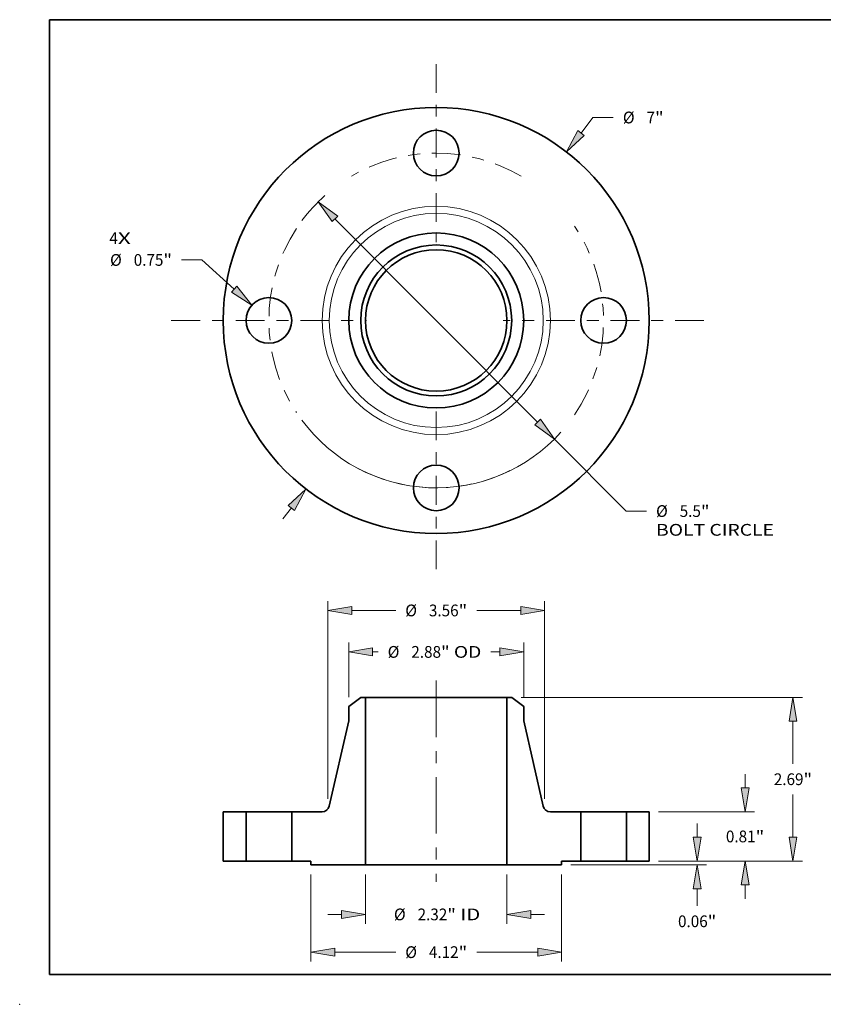
# Model space of a CAD drawing. Extents: x 0 to 10.8, y 0 to 8.3.
# Drawn here: x 0 to 6.7, y 0 to 8.3 of the extents above; entities that cross this region are included whole.
import ezdxf
from ezdxf.enums import TextEntityAlignment as Align

# ---------------------------------------------------------------- set-up
doc = ezdxf.new("R2010")
doc.units = 0
doc.header["$MEASUREMENT"] = 0
doc.linetypes.add('DASHDOT', pattern=[18.5, 12, -3, 0.5, -3])
doc.layers.get('0').update_dxf_attribs({"lineweight": 13})
doc.layers.add('1', color=7, linetype='Continuous', lineweight=13)
doc.styles.get("Standard").update_dxf_attribs({"font": 'isocp.shx'})

# ---------------------------------------------------------------- blocks, each defined once
blk = doc.blocks.new('BLOCK6')
at = {"color": 7, "lineweight": 13, "ltscale": 0.03937}
for s, p, p2 in [('4', (-5.372, 1.254), (-5.232, 1.254)), ('X', (-5.232, 1.254), (-5.018, 1.254))]:
    blk.add_text(s, height=0.193, dxfattribs=at).set_placement(p, p2, align=Align.FIT)
blk = doc.blocks.new('BLOCK7')
at = {"color": 7, "lineweight": 13, "ltscale": 0.008035}
blk.add_line((2.38, 3.08), (2.576, 3.334), dxfattribs=at)
at = {"color": 7, "lineweight": 13, "ltscale": 0.008333}
blk.add_line((2.576, 3.334), (2.91, 3.334), dxfattribs=at)
at = {"color": 7, "lineweight": 13, "ltscale": 0.005635}
blk.add_line((-2.518, -3.258), (-2.38, -3.08), dxfattribs=at)
at = {"color": 7, "lineweight": 13, "ltscale": 0.03937}
for points in [[(2.328, 3.12), (2.14, 2.769), (2.432, 3.04)], [(-2.328, -3.12), (-2.14, -2.769), (-2.432, -3.04)]]:
    blk.add_lwpolyline(points, close=True, dxfattribs=at)
for points in [[(2.328, 3.12), (2.14, 2.769), (2.328, 3.12), (2.432, 3.04)], [(-2.328, -3.12), (-2.14, -2.769), (-2.328, -3.12), (-2.432, -3.04)]]:
    blk.add_solid(points, dxfattribs=at)
for s, p, p2 in [('%%c', (3.067, 3.238), (3.26, 3.238)), ('7', (3.456, 3.238), (3.595, 3.238)), ('"', (3.595, 3.238), (3.737, 3.238))]:
    blk.add_text(s, height=0.193, dxfattribs=at).set_placement(p, p2, align=Align.FIT)
blk = doc.blocks.new('BLOCK8')
at = {"color": 7, "lineweight": 13, "ltscale": 0.008333}
blk.add_line((-3.851, 0.995), (-4.185, 0.995), dxfattribs=at)
at = {"color": 7, "lineweight": 13, "ltscale": 0.017926}
blk.add_line((-3.319, 0.514), (-3.851, 0.995), dxfattribs=at)
at = {"color": 7, "lineweight": 13, "ltscale": 0.03937}
blk.add_lwpolyline([(-3.363, 0.466), (-3.028, 0.251), (-3.275, 0.563)], close=True, dxfattribs=at)
blk.add_solid([(-3.363, 0.466), (-3.028, 0.251), (-3.363, 0.466), (-3.275, 0.563)], dxfattribs=at)
for s, p, p2 in [('%%c', (-5.36, 0.898), (-5.167, 0.898)), ('0.75', (-4.971, 0.898), (-4.483, 0.898)), ('"', (-4.483, 0.898), (-4.342, 0.898))]:
    blk.add_text(s, height=0.193, dxfattribs=at).set_placement(p, p2, align=Align.FIT)
blk = doc.blocks.new('BLOCK9')
at = {"color": 7, "lineweight": 13, "ltscale": 0.03937}
for p, q in [((-1.665, 1.67), (1.665, -1.67)), ((1.942, -1.948), (3.122, -3.131))]:
    blk.add_line(p, q, dxfattribs=at)
at = {"color": 7, "lineweight": 13, "ltscale": 0.008333}
blk.add_line((3.122, -3.131), (3.455, -3.131), dxfattribs=at)
at = {"color": 7, "lineweight": 13, "ltscale": 0.03937}
for points in [[(-1.618, 1.716), (-1.942, 1.948), (-1.711, 1.624)], [(1.618, -1.716), (1.942, -1.948), (1.711, -1.624)]]:
    blk.add_lwpolyline(points, close=True, dxfattribs=at)
for start, end in [(131.6949, 143.3951), (216.6049, 318.1284)]:
    blk.add_arc((0, 0), 2.75, start, end, dxfattribs=at)
for points in [[(-1.618, 1.716), (-1.942, 1.948), (-1.618, 1.716), (-1.711, 1.624)], [(1.618, -1.716), (1.942, -1.948), (1.618, -1.716), (1.711, -1.624)]]:
    blk.add_solid(points, dxfattribs=at)
for s, height, p, p2 in [('%%c', 0.193, (3.612, -3.228), (3.805, -3.228)), ('5.5', 0.193, (4.001, -3.228), (4.349, -3.228)), ('"', 0.193, (4.349, -3.228), (4.491, -3.228)), ('BOLT CIRCLE', 0.19299, (3.612, -3.536), (5.549, -3.536))]:
    blk.add_text(s, height=height, dxfattribs=at).set_placement(p, p2, align=Align.FIT)
blk = doc.blocks.new('BLOCK10')
at = {"color": 7, "linetype": 'DASHDOT', "lineweight": 13, "ltscale": 0.03937}
blk.add_line((-4.353, 0), (-1.147, 0), dxfattribs=at)
blk.add_arc((0, 0), 2.75, 146.6118, 213.3882, dxfattribs=at)
blk = doc.blocks.new('BLOCK11')
at = {"color": 7, "linetype": 'DASHDOT', "lineweight": 13, "ltscale": 0.03937}
blk.add_line((0, 4.213), (0, 1.287), dxfattribs=at)
blk.add_arc((0, 0), 2.75, 59.526, 120.474, dxfattribs=at)
blk = doc.blocks.new('BLOCK12')
at = {"color": 7, "linetype": 'DASHDOT', "lineweight": 13, "ltscale": 0.03937}
blk.add_line((4.399, 0), (1.101, 0), dxfattribs=at)
blk.add_arc((0, 0), 2.75, 325.6404, 34.3596, dxfattribs=at)
blk = doc.blocks.new('BLOCK13')
at = {"color": 7, "linetype": 'DASHDOT', "lineweight": 13, "ltscale": 0.03937}
blk.add_line((0, -4.088), (0, -1.412), dxfattribs=at)
blk.add_arc((0, 0), 2.75, 242.1164, 297.8836, dxfattribs=at)
blk = doc.blocks.new('BLOCK14')
at = {"color": 7, "lineweight": 13, "ltscale": 0.03937}
for p, q in [((-1.161, -0.217), (-1.161, -1.03)), ((1.161, -0.217), (1.161, -1.03))]:
    blk.add_line(p, q, dxfattribs=at)
at = {"color": 7, "lineweight": 13, "ltscale": 0.005635}
for p, q in [((-1.779, -0.876), (-1.554, -0.876)), ((1.554, -0.876), (1.779, -0.876))]:
    blk.add_line(p, q, dxfattribs=at)
at = {"color": 7, "lineweight": 13, "ltscale": 0.03937}
for points in [[(-1.554, -0.941), (-1.161, -0.876), (-1.554, -0.811)], [(1.554, -0.811), (1.161, -0.876), (1.554, -0.941)]]:
    blk.add_lwpolyline(points, close=True, dxfattribs=at)
for points in [[(-1.554, -0.941), (-1.161, -0.876), (-1.554, -0.941), (-1.554, -0.811)], [(1.554, -0.811), (1.161, -0.876), (1.554, -0.811), (1.554, -0.941)]]:
    blk.add_solid(points, dxfattribs=at)
for s, p, p2 in [('%%c', (-0.695, -0.972), (-0.502, -0.972)), ('2.32', (-0.306, -0.972), (0.182, -0.972)), ('"', (0.182, -0.972), (0.323, -0.972)), (' ID', (0.323, -0.972), (0.724, -0.972))]:
    blk.add_text(s, height=0.193, dxfattribs=at).set_placement(p, p2, align=Align.FIT)
blk = doc.blocks.new('BLOCK15')
at = {"color": 7, "lineweight": 13, "ltscale": 0.03937}
for p, q in [((-1.438, 2.693), (-1.438, 3.592)), ((1.438, 2.693), (1.438, 3.592))]:
    blk.add_line(p, q, dxfattribs=at)
at = {"color": 7, "lineweight": 13, "ltscale": 0.00225}
blk.add_line((-1.045, 3.438), (-0.955, 3.438), dxfattribs=at)
at = {"color": 7, "lineweight": 13, "ltscale": 0.003691}
blk.add_line((0.898, 3.438), (1.045, 3.438), dxfattribs=at)
at = {"color": 7, "lineweight": 13, "ltscale": 0.03937}
for points in [[(-1.045, 3.503), (-1.438, 3.438), (-1.045, 3.372)], [(1.045, 3.372), (1.438, 3.438), (1.045, 3.503)]]:
    blk.add_lwpolyline(points, close=True, dxfattribs=at)
for points in [[(-1.045, 3.503), (-1.438, 3.438), (-1.045, 3.503), (-1.045, 3.372)], [(1.045, 3.372), (1.438, 3.438), (1.045, 3.372), (1.045, 3.503)]]:
    blk.add_solid(points, dxfattribs=at)
for s, p, p2 in [('%%c', (-0.798, 3.341), (-0.605, 3.341)), ('2.88', (-0.409, 3.341), (0.079, 3.341)), ('"', (0.079, 3.341), (0.22, 3.341)), (' OD', (0.22, 3.341), (0.741, 3.341))]:
    blk.add_text(s, height=0.193, dxfattribs=at).set_placement(p, p2, align=Align.FIT)
blk = doc.blocks.new('BLOCK16')
at = {"color": 7, "lineweight": 13, "ltscale": 0.03937}
for p, q in [((-2.06, -0.217), (-2.06, -1.649)), ((2.06, -0.217), (2.06, -1.649)), ((-1.668, -1.495), (-0.666, -1.495)), ((0.666, -1.495), (1.668, -1.495))]:
    blk.add_line(p, q, dxfattribs=at)
for points in [[(-1.668, -1.43), (-2.06, -1.495), (-1.668, -1.56)], [(1.668, -1.56), (2.06, -1.495), (1.668, -1.43)]]:
    blk.add_lwpolyline(points, close=True, dxfattribs=at)
for points in [[(-1.668, -1.43), (-2.06, -1.495), (-1.668, -1.43), (-1.668, -1.56)], [(1.668, -1.56), (2.06, -1.495), (1.668, -1.56), (1.668, -1.43)]]:
    blk.add_solid(points, dxfattribs=at)
for s, p, p2 in [('%%c', (-0.509, -1.592), (-0.316, -1.592)), ('4.12', (-0.12, -1.592), (0.368, -1.592)), ('"', (0.368, -1.592), (0.509, -1.592))]:
    blk.add_text(s, height=0.193, dxfattribs=at).set_placement(p, p2, align=Align.FIT)
blk = doc.blocks.new('BLOCK17')
at = {"color": 7, "lineweight": 13, "ltscale": 0.03937}
for p, q in [((-1.78, 1.026), (-1.78, 4.273)), ((1.78, 1.026), (1.78, 4.273))]:
    blk.add_line(p, q, dxfattribs=at)
at = {"color": 7, "lineweight": 13, "ltscale": 0.018042}
for p, q in [((-1.388, 4.119), (-0.666, 4.119)), ((0.666, 4.119), (1.388, 4.119))]:
    blk.add_line(p, q, dxfattribs=at)
at = {"color": 7, "lineweight": 13, "ltscale": 0.03937}
for points in [[(-1.388, 4.184), (-1.78, 4.119), (-1.388, 4.054)], [(1.388, 4.054), (1.78, 4.119), (1.388, 4.184)]]:
    blk.add_lwpolyline(points, close=True, dxfattribs=at)
for points in [[(-1.388, 4.184), (-1.78, 4.119), (-1.388, 4.184), (-1.388, 4.054)], [(1.388, 4.054), (1.78, 4.119), (1.388, 4.054), (1.388, 4.184)]]:
    blk.add_solid(points, dxfattribs=at)
for s, p, p2 in [('%%c', (-0.509, 4.022), (-0.316, 4.022)), ('3.56', (-0.12, 4.022), (0.368, 4.022)), ('"', (0.368, 4.022), (0.509, 4.022))]:
    blk.add_text(s, height=0.193, dxfattribs=at).set_placement(p, p2, align=Align.FIT)
blk = doc.blocks.new('BLOCK18')
at = {"color": 7, "lineweight": 13, "ltscale": 0.005635}
blk.add_line((4.287, 0.392), (4.287, 0.618), dxfattribs=at)
at = {"color": 7, "lineweight": 13, "ltscale": 0.03937}
for p, q in [((3.654, 0), (4.442, 0)), ((2.214, -0.062), (4.442, -0.062))]:
    blk.add_line(p, q, dxfattribs=at)
at = {"color": 7, "lineweight": 13, "ltscale": 0.00701}
blk.add_line((4.287, -0.735), (4.287, -0.455), dxfattribs=at)
at = {"color": 7, "lineweight": 13, "ltscale": 0.03937}
for points in [[(4.222, 0.392), (4.287, 0), (4.353, 0.392)], [(4.353, -0.455), (4.287, -0.062), (4.222, -0.455)]]:
    blk.add_lwpolyline(points, close=True, dxfattribs=at)
for points in [[(4.222, 0.392), (4.287, 0), (4.222, 0.392), (4.353, 0.392)], [(4.353, -0.455), (4.287, -0.062), (4.353, -0.455), (4.222, -0.455)]]:
    blk.add_solid(points, dxfattribs=at)
for s, p, p2 in [('0.06', (3.973, -1.085), (4.461, -1.085)), ('"', (4.461, -1.085), (4.602, -1.085))]:
    blk.add_text(s, height=0.193, dxfattribs=at).set_placement(p, p2, align=Align.FIT)
blk = doc.blocks.new('BLOCK19')
at = {"color": 7, "lineweight": 13, "ltscale": 0.005635}
for p, q in [((5.075, 1.202), (5.075, 1.428)), ((5.075, -0.618), (5.075, -0.392))]:
    blk.add_line(p, q, dxfattribs=at)
at = {"color": 7, "lineweight": 13, "ltscale": 0.03937}
for p, q in [((3.654, 0.81), (5.229, 0.81)), ((3.654, 0), (5.229, 0))]:
    blk.add_line(p, q, dxfattribs=at)
for points in [[(5.009, 1.202), (5.075, 0.81), (5.14, 1.202)], [(5.14, -0.392), (5.075, 0), (5.009, -0.392)]]:
    blk.add_lwpolyline(points, close=True, dxfattribs=at)
for points in [[(5.009, 1.202), (5.075, 0.81), (5.009, 1.202), (5.14, 1.202)], [(5.14, -0.392), (5.075, 0), (5.14, -0.392), (5.009, -0.392)]]:
    blk.add_solid(points, dxfattribs=at)
for s, p, p2 in [('0.81', (4.76, 0.309), (5.248, 0.309)), ('"', (5.248, 0.309), (5.39, 0.309))]:
    blk.add_text(s, height=0.193, dxfattribs=at).set_placement(p, p2, align=Align.FIT)
blk = doc.blocks.new('BLOCK20')
at = {"color": 7, "lineweight": 13, "ltscale": 0.03937}
for p, q in [((1.395, 2.69), (6.017, 2.69)), ((3.654, 0), (6.017, 0))]:
    blk.add_line(p, q, dxfattribs=at)
at = {"color": 7, "lineweight": 13, "ltscale": 0.017487}
for p, q in [((5.862, 1.598), (5.862, 2.298)), ((5.862, 0.392), (5.862, 1.092))]:
    blk.add_line(p, q, dxfattribs=at)
at = {"color": 7, "lineweight": 13, "ltscale": 0.03937}
for points in [[(5.928, 2.298), (5.862, 2.69), (5.797, 2.298)], [(5.797, 0.392), (5.862, 0), (5.928, 0.392)]]:
    blk.add_lwpolyline(points, close=True, dxfattribs=at)
for points in [[(5.928, 2.298), (5.862, 2.69), (5.928, 2.298), (5.797, 2.298)], [(5.797, 0.392), (5.862, 0), (5.797, 0.392), (5.928, 0.392)]]:
    blk.add_solid(points, dxfattribs=at)
for s, p, p2 in [('2.69', (5.547, 1.249), (6.035, 1.249)), ('"', (6.035, 1.249), (6.177, 1.249))]:
    blk.add_text(s, height=0.193, dxfattribs=at).set_placement(p, p2, align=Align.FIT)
blk = doc.blocks.new('BLOCK21')
at = {"color": 7, "lineweight": 5, "ltscale": 0.03937}
for p, q in [((-3.5, 0), (-3.5, 0.81)), ((-3.125, 0.81), (-3.125, 0))]:
    blk.add_line(p, q, dxfattribs=at)
at = {"color": 7, "lineweight": 5, "ltscale": 0.009375}
for p, q in [((-3.5, 0.81), (-3.125, 0.81)), ((-3.125, 0), (-3.5, 0))]:
    blk.add_line(p, q, dxfattribs=at)
blk = doc.blocks.new('BLOCK22')
at = {"color": 7, "lineweight": 5, "ltscale": 0.006216}
blk.add_line((-1.438, 2.539), (-1.24, 2.69), dxfattribs=at)
at = {"color": 7, "lineweight": 5, "ltscale": 0.001969}
blk.add_line((-1.24, 2.69), (-1.161, 2.69), dxfattribs=at)
at = {"color": 7, "lineweight": 5, "ltscale": 0.03937}
for p, q in [((-1.161, 2.69), (-1.161, -0.062)), ((-1.759, 0.903), (-1.438, 2.302)), ((-2.375, 0), (-2.375, 0.81)), ((-1.161, -0.062), (-2.06, -0.062))]:
    blk.add_line(p, q, dxfattribs=at)
at = {"color": 7, "lineweight": 5, "ltscale": 0.005906}
blk.add_line((-1.438, 2.302), (-1.438, 2.539), dxfattribs=at)
at = {"color": 7, "lineweight": 5, "ltscale": 0.012485}
blk.add_line((-2.375, 0.81), (-1.876, 0.81), dxfattribs=at)
at = {"color": 7, "lineweight": 5, "ltscale": 0.000212356}
for p, q in [((-1.876, 0.81), (-1.867, 0.81)), ((-1.811, 0.829), (-1.804, 0.834)), ((-1.767, 0.879), (-1.764, 0.887))]:
    blk.add_line(p, q, dxfattribs=at)
at = {"color": 7, "lineweight": 5, "ltscale": 0.000212357}
for p, q in [((-1.867, 0.81), (-1.859, 0.811)), ((-1.804, 0.834), (-1.798, 0.839))]:
    blk.add_line(p, q, dxfattribs=at)
at = {"color": 7, "lineweight": 5, "ltscale": 0.00021236}
blk.add_line((-1.859, 0.811), (-1.85, 0.813), dxfattribs=at)
at = {"color": 7, "lineweight": 5, "ltscale": 0.000212361}
blk.add_line((-1.85, 0.813), (-1.842, 0.815), dxfattribs=at)
at = {"color": 7, "lineweight": 5, "ltscale": 0.000212359}
for p, q in [((-1.842, 0.815), (-1.834, 0.817)), ((-1.798, 0.839), (-1.791, 0.845)), ((-1.78, 0.857), (-1.775, 0.864))]:
    blk.add_line(p, q, dxfattribs=at)
at = {"color": 7, "lineweight": 5, "ltscale": 0.000212358}
for p, q in [((-1.834, 0.817), (-1.826, 0.821)), ((-1.785, 0.851), (-1.78, 0.857))]:
    blk.add_line(p, q, dxfattribs=at)
at = {"color": 7, "lineweight": 5, "ltscale": 0.000212355}
for p, q in [((-1.826, 0.821), (-1.819, 0.824)), ((-1.771, 0.872), (-1.767, 0.879)), ((-1.761, 0.895), (-1.759, 0.903))]:
    blk.add_line(p, q, dxfattribs=at)
at = {"color": 7, "lineweight": 5, "ltscale": 0.000212354}
for p, q in [((-1.819, 0.824), (-1.811, 0.829)), ((-1.764, 0.887), (-1.761, 0.895))]:
    blk.add_line(p, q, dxfattribs=at)
at = {"color": 7, "lineweight": 5, "ltscale": 0.000212363}
blk.add_line((-1.791, 0.845), (-1.785, 0.851), dxfattribs=at)
at = {"color": 7, "lineweight": 5, "ltscale": 0.000212353}
blk.add_line((-1.775, 0.864), (-1.771, 0.872), dxfattribs=at)
at = {"color": 7, "lineweight": 5, "ltscale": 0.007875}
blk.add_line((-2.06, 0), (-2.375, 0), dxfattribs=at)
at = {"color": 7, "lineweight": 5, "ltscale": 0.001562}
blk.add_line((-2.06, -0.062), (-2.06, 0), dxfattribs=at)
blk = doc.blocks.new('BLOCK23')
at = {"color": 7, "lineweight": 5, "ltscale": 0.03937}
for p, q in [((1.161, -0.062), (1.161, 2.69)), ((1.438, 2.302), (1.759, 0.903)), ((2.375, 0.81), (2.375, 0)), ((2.06, -0.062), (1.161, -0.062))]:
    blk.add_line(p, q, dxfattribs=at)
at = {"color": 7, "lineweight": 5, "ltscale": 0.001969}
blk.add_line((1.161, 2.69), (1.24, 2.69), dxfattribs=at)
at = {"color": 7, "lineweight": 5, "ltscale": 0.006216}
blk.add_line((1.24, 2.69), (1.438, 2.539), dxfattribs=at)
at = {"color": 7, "lineweight": 5, "ltscale": 0.005906}
blk.add_line((1.438, 2.539), (1.438, 2.302), dxfattribs=at)
at = {"color": 7, "lineweight": 5, "ltscale": 0.000212355}
for p, q in [((1.759, 0.903), (1.761, 0.895)), ((1.767, 0.879), (1.771, 0.872)), ((1.819, 0.824), (1.826, 0.821))]:
    blk.add_line(p, q, dxfattribs=at)
at = {"color": 7, "lineweight": 5, "ltscale": 0.000212354}
for p, q in [((1.761, 0.895), (1.764, 0.887)), ((1.811, 0.829), (1.819, 0.824))]:
    blk.add_line(p, q, dxfattribs=at)
at = {"color": 7, "lineweight": 5, "ltscale": 0.000212356}
for p, q in [((1.764, 0.887), (1.767, 0.879)), ((1.804, 0.834), (1.811, 0.829)), ((1.867, 0.81), (1.876, 0.81))]:
    blk.add_line(p, q, dxfattribs=at)
at = {"color": 7, "lineweight": 5, "ltscale": 0.000212353}
blk.add_line((1.771, 0.872), (1.775, 0.864), dxfattribs=at)
at = {"color": 7, "lineweight": 5, "ltscale": 0.000212359}
for p, q in [((1.775, 0.864), (1.78, 0.857)), ((1.791, 0.845), (1.798, 0.839)), ((1.834, 0.817), (1.842, 0.815))]:
    blk.add_line(p, q, dxfattribs=at)
at = {"color": 7, "lineweight": 5, "ltscale": 0.000212358}
for p, q in [((1.78, 0.857), (1.785, 0.851)), ((1.826, 0.821), (1.834, 0.817))]:
    blk.add_line(p, q, dxfattribs=at)
at = {"color": 7, "lineweight": 5, "ltscale": 0.000212363}
blk.add_line((1.785, 0.851), (1.791, 0.845), dxfattribs=at)
at = {"color": 7, "lineweight": 5, "ltscale": 0.000212357}
for p, q in [((1.798, 0.839), (1.804, 0.834)), ((1.859, 0.811), (1.867, 0.81))]:
    blk.add_line(p, q, dxfattribs=at)
at = {"color": 7, "lineweight": 5, "ltscale": 0.000212361}
blk.add_line((1.842, 0.815), (1.85, 0.813), dxfattribs=at)
at = {"color": 7, "lineweight": 5, "ltscale": 0.00021236}
blk.add_line((1.85, 0.813), (1.859, 0.811), dxfattribs=at)
at = {"color": 7, "lineweight": 5, "ltscale": 0.012485}
blk.add_line((1.876, 0.81), (2.375, 0.81), dxfattribs=at)
at = {"color": 7, "lineweight": 5, "ltscale": 0.007875}
blk.add_line((2.375, 0), (2.06, 0), dxfattribs=at)
at = {"color": 7, "lineweight": 5, "ltscale": 0.001562}
blk.add_line((2.06, 0), (2.06, -0.062), dxfattribs=at)
blk = doc.blocks.new('BLOCK24')
at = {"color": 7, "lineweight": 5, "ltscale": 0.03937}
for p, q in [((3.125, 0), (3.125, 0.81)), ((3.5, 0.81), (3.5, 0))]:
    blk.add_line(p, q, dxfattribs=at)
at = {"color": 7, "lineweight": 5, "ltscale": 0.009375}
for p, q in [((3.125, 0.81), (3.5, 0.81)), ((3.5, 0), (3.125, 0))]:
    blk.add_line(p, q, dxfattribs=at)

msp = doc.modelspace()

# ---------------------------------------------------------------- linework, layer by layer
at = {"color": 7, "linetype": 'DASHDOT', "lineweight": 13, "ltscale": 0.03937}
msp.add_line((3.4908, 2.7119), (3.4908, 1.0274), dxfattribs=at)
at = {"color": 7, "lineweight": 35, "ltscale": 0.00317}
for p, q in [((2.8583, 2.5716), (2.7577, 2.4944)), ((4.1234, 2.5716), (4.224, 2.4944))]:
    msp.add_line(p, q, dxfattribs=at)
at = {"color": 7, "lineweight": 35, "ltscale": 0.001004}
for p, q in [((2.8985, 2.5716), (2.8583, 2.5716)), ((4.1234, 2.5716), (4.0832, 2.5716))]:
    msp.add_line(p, q, dxfattribs=at)
at = {"color": 7, "lineweight": 35, "ltscale": 0.03937}
for p, q in [((2.8985, 2.5716), (2.8985, 1.1678)), ((2.8985, 2.5716), (3.7748, 2.5716)), ((4.0832, 2.5716), (4.0832, 1.1678)), ((2.8985, 1.1678), (3.7748, 1.1678))]:
    msp.add_line(p, q, dxfattribs=at)
at = {"color": 7, "lineweight": 35, "ltscale": 0.007709}
for p, q in [((3.7748, 2.5716), (4.0832, 2.5716)), ((3.7748, 1.1678), (4.0832, 1.1678))]:
    msp.add_line(p, q, dxfattribs=at)
at = {"color": 7, "lineweight": 35, "ltscale": 0.003012}
for p, q in [((2.7577, 2.4944), (2.7577, 2.3739)), ((4.224, 2.4944), (4.224, 2.3739))]:
    msp.add_line(p, q, dxfattribs=at)
at = {"color": 7, "lineweight": 35, "ltscale": 0.018304}
for p, q in [((2.7577, 2.3739), (2.5939, 1.6603)), ((4.224, 2.3739), (4.3877, 1.6603))]:
    msp.add_line(p, q, dxfattribs=at)
at = {"color": 7, "lineweight": 35, "ltscale": 0.010328}
for p, q in [((1.7058, 1.6128), (1.7058, 1.1997)), ((1.8971, 1.6128), (1.8971, 1.1997)), ((2.2796, 1.6128), (2.2796, 1.1997)), ((4.7021, 1.6128), (4.7021, 1.1997)), ((5.0846, 1.6128), (5.0846, 1.1997)), ((5.2758, 1.6128), (5.2758, 1.1997))]:
    msp.add_line(p, q, dxfattribs=at)
at = {"color": 7, "lineweight": 35, "ltscale": 0.004781}
for p, q in [((1.8971, 1.6128), (1.7058, 1.6128)), ((5.2758, 1.6128), (5.0846, 1.6128)), ((1.8971, 1.1997), (1.7058, 1.1997)), ((5.2758, 1.1997), (5.0846, 1.1997))]:
    msp.add_line(p, q, dxfattribs=at)
at = {"color": 7, "lineweight": 35, "ltscale": 0.000585308}
for p, q in [((1.8971, 1.6128), (1.9205, 1.6128)), ((4.7021, 1.6128), (4.7255, 1.6128)), ((1.8971, 1.1997), (1.9205, 1.1997)), ((4.7021, 1.1997), (4.7255, 1.1997))]:
    msp.add_line(p, q, dxfattribs=at)
at = {"color": 7, "lineweight": 35, "ltscale": 0.008977}
for p, q in [((1.9205, 1.6128), (2.2796, 1.6128)), ((4.7255, 1.6128), (5.0846, 1.6128)), ((1.9205, 1.1997), (2.2796, 1.1997)), ((4.7255, 1.1997), (5.0846, 1.1997))]:
    msp.add_line(p, q, dxfattribs=at)
at = {"color": 7, "lineweight": 35, "ltscale": 0.006368}
for p, q in [((2.5343, 1.6128), (2.2796, 1.6128)), ((4.7021, 1.6128), (4.4474, 1.6128))]:
    msp.add_line(p, q, dxfattribs=at)
at = {"color": 7, "lineweight": 35, "ltscale": 0.004016}
for p, q in [((2.4402, 1.1997), (2.2796, 1.1997)), ((4.7021, 1.1997), (4.5414, 1.1997))]:
    msp.add_line(p, q, dxfattribs=at)
at = {"color": 7, "lineweight": 35, "ltscale": 0.000796875}
for p, q in [((2.4402, 1.1997), (2.4402, 1.1678)), ((4.5414, 1.1997), (4.5414, 1.1678))]:
    msp.add_line(p, q, dxfattribs=at)
at = {"color": 7, "lineweight": 35, "ltscale": 0.011456}
for p, q in [((2.8985, 1.1678), (2.4402, 1.1678)), ((4.5414, 1.1678), (4.0832, 1.1678))]:
    msp.add_line(p, q, dxfattribs=at)
at = {"color": 7, "lineweight": 35, "ltscale": 0.03937}
for points in [[(2.5343, 1.6128, 0.349581), (2.5939, 1.6603)], [(4.3877, 1.6603, 0.349581), (4.4474, 1.6128)]]:
    msp.add_lwpolyline(points, format="xyb", dxfattribs=at)
for centre, radius in [((3.4908, 5.7298), 1.785), ((3.4908, 7.1323), 0.1913), ((3.4908, 5.7298), 0.7331), ((3.4908, 5.7298), 0.6325), ((3.4908, 5.7298), 0.5924), ((2.0883, 5.7298), 0.1913), ((4.8933, 5.7298), 0.1913), ((3.4908, 4.3273), 0.1913)]:
    msp.add_circle(centre, radius, dxfattribs=at)
at = {"color": 7, "lineweight": 13, "ltscale": 0.03937}
for radius in [0.9565, 0.8969]:
    msp.add_circle((3.4908, 5.7298), radius, dxfattribs=at)
at = {"color": 7, "lineweight": 5, "ltscale": 0.03937}
msp.add_point((0, 0), dxfattribs=at)
at = {"layer": '1', "color": 7, "lineweight": 35, "ltscale": 0.03937}
for p, q in [((0.25, 0.25), (0.25, 8.25)), ((0.25, 8.25), (10.75, 8.25)), ((0.25, 0.25), (10.75, 0.25))]:
    msp.add_line(p, q, dxfattribs=at)

# ---------------------------------------------------------------- block references
at = {"lineweight": 0, "xscale": 0.51, "yscale": 0.51, "zscale": 0.51}
for name, p in [('BLOCK11', (3.4908, 5.7298)), ('BLOCK7', (3.4908, 5.7298)), ('BLOCK9', (3.4908, 5.7298)), ('BLOCK12', (3.4908, 5.7298)), ('BLOCK6', (3.4908, 5.7298)), ('BLOCK10', (3.4908, 5.7298)), ('BLOCK8', (3.4908, 5.7298)), ('BLOCK13', (3.4908, 5.7298)), ('BLOCK17', (3.4908, 1.1997)), ('BLOCK15', (3.4908, 1.1997)), ('BLOCK22', (3.4908, 1.1997)), ('BLOCK23', (3.4908, 1.1997)), ('BLOCK20', (3.4908, 1.1997)), ('BLOCK19', (3.4908, 1.1997)), ('BLOCK21', (3.4908, 1.1997)), ('BLOCK24', (3.4908, 1.1997)), ('BLOCK18', (3.4908, 1.1997)), ('BLOCK16', (3.4908, 1.1997)), ('BLOCK14', (3.4908, 1.1997))]:
    msp.add_blockref(name, p, dxfattribs=at)

doc.saveas('drawing.dxf')
